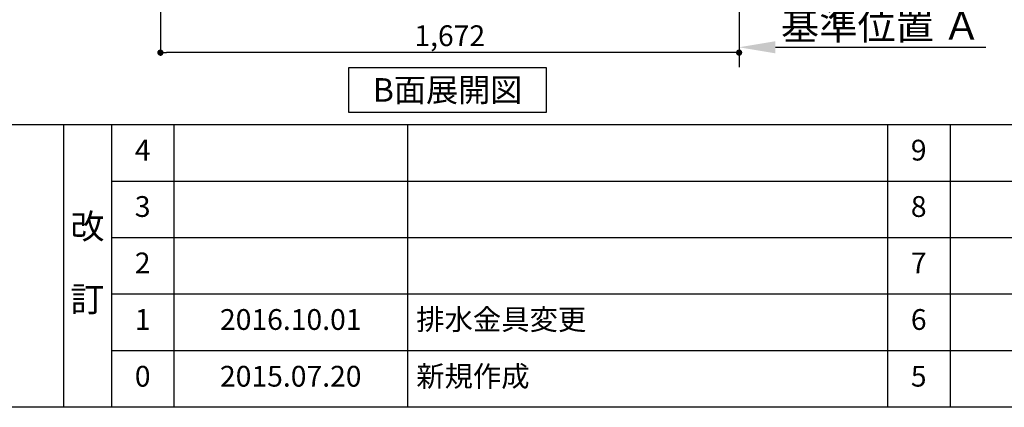
# Model space of a CAD drawing. Extents: x 84007 to 110129, y 210 to 8610.
# Drawn here: x 88100 to 90945, y 210 to 1331 of the extents above; entities that cross this region are included whole.
import ezdxf

# ---------------------------------------------------------------- set-up
doc = ezdxf.new("R2010")
doc.units = 0
doc.header["$LTSCALE"] = 50
doc.header["$MEASUREMENT"] = 0
doc.linetypes.add('CENTER', pattern=[2, 1.25, -0.25, 0.25, -0.25])
doc.layers.get('0').update_dxf_attribs({"linetype": 'CONTINUOUS'})
for name, color, linetype in [('111-壁仕上', 3, 'CONTINUOUS'), ('160-文字', 254, 'CONTINUOUS'), ('166-寸法B', 11, 'CONTINUOUS'), ('190-図面外枠', 5, 'CONTINUOUS'), ('191-図面内枠', 4, 'CONTINUOUS')]:
    doc.layers.add(name, color=color, linetype=linetype)
doc.styles.add('KH001', font='txt')
doc.dimstyles.new('KH1xx030', dxfattribs={"dimscale": 30, "dimtxt": 2, "dimasz": 0.6, "dimexe": 0.3, "dimexo": 1.2, "dimgap": 0.5, "dimtad": 3, "dimdec": 1, "dimdsep": 46, "dimlunit": 6, "dimtxsty": 'KH001', "dimblk": 'DOT', "dimcen": 1, "dimdle": 1, "dimclrd": 256, "dimclre": 256, "dimclrt": 256, "dimadec": 0, "dimazin": 0, "dimtfac": 1, "dimtdec": 1, "dimtix": 1, "dimtmove": 2, "dimatfit": 3, "dimldrblk": 'CLOSEDBLANK', "dimfxl": 1, "dimtolj": 1, "dimtzin": 0, "dimlwd": -1, "dimlwe": -1, "dimarcsym": 0})

# ---------------------------------------------------------------- blocks, each defined once
blk = doc.blocks.new('_Dot')
at = {"color": 0, "linetype": 'ByBlock', "lineweight": -2}
blk.add_line((-0.5, 0), (-1, 0), dxfattribs=at)
at = {"color": 0, "linetype": 'ByBlock', "const_width": 0.5}
blk.add_lwpolyline([(-0.25, 0, 1), (0.25, 0, 1)], format="xyb", close=True, dxfattribs=at)
blk = doc.blocks.new('*D106')
at = {"layer": '166-寸法B', "transparency": 16777216}
for p, q in [((88506.6, 1999.1), (88506.6, 1226.5)), ((90178.6, 1999.1), (90178.6, 1226.5)), ((90160.6, 1235.5), (88524.6, 1235.5))]:
    blk.add_line(p, q, dxfattribs=at)
at = {"layer": '166-寸法B', "transparency": 16777216, "xscale": 18, "yscale": 18, "zscale": 18, "rotation": 180}
blk.add_blockref('_Dot', (88506.6, 1235.5), dxfattribs=at)
at = {"layer": '166-寸法B', "transparency": 16777216, "xscale": 18, "yscale": 18, "zscale": 18}
blk.add_blockref('_Dot', (90178.6, 1235.5), dxfattribs=at)
at = {"layer": '166-寸法B', "transparency": 16777216, "insert": (89342.6, 1284.3), "char_height": 60, "attachment_point": 5, "style": 'KH001'}
blk.add_mtext('\\A1;1,672', dxfattribs=at)
blk = doc.blocks.new('_ClosedBlank')
at = {"color": 0, "linetype": 'ByBlock', "lineweight": -2}
for p, q in [((-1, 0.167), (0, 0)), ((-1, 0.167), (-1, -0.167)), ((0, 0), (-1, -0.167))]:
    blk.add_line(p, q, dxfattribs=at)
blk = doc.blocks.new('*D113')
at = {"layer": '166-寸法B', "transparency": 16777216}
for p, q in [((90178.6, 1280.9), (90178.6, 1253.9)), ((90283.6, 1250.9), (90891.9, 1250.9))]:
    blk.add_line(p, q, dxfattribs=at)
blk.add_solid([(90283.6, 1268.4), (90283.6, 1233.4), (90178.6, 1250.9)], dxfattribs=at)
at = {"layer": '166-寸法B', "transparency": 16777216, "insert": (90588.2, 1313.4), "char_height": 81, "attachment_point": 5, "style": 'KH001'}
blk.add_mtext('\\A1;基準位置 Ａ', dxfattribs=at)
blk = doc.blocks.new('_None')

msp = doc.modelspace()

# ---------------------------------------------------------------- linework, layer by layer
at = {"layer": '111-壁仕上', "color": 253, "linetype": 'CENTER', "ltscale": 2}
msp.add_line((90178.59, 5230.38), (90178.59, 1193.36), dxfattribs=at)
at = {"layer": '160-文字'}
msp.add_lwpolyline([(89051.34, 1192.85), (89621.37, 1192.85), (89621.37, 1062.42), (89051.34, 1062.42)], close=True, dxfattribs=at)
at = {"layer": '190-図面外枠'}
msp.add_line((96155.33, 210.4), (84006.51, 210.4), dxfattribs=at)
at = {"layer": '191-図面内枠'}
for p, q in [((84006.51, 1027.33), (96155.33, 1027.33)), ((88226.77, 1027.33), (88226.77, 210.4)), ((88364.88, 1027.33), (88364.88, 210.4)), ((88545.85, 1027.33), (88545.85, 210.4)), ((89220.49, 1027.33), (89220.49, 210.4)), ((90607.09, 1027.33), (90607.09, 210.4)), ((90788.05, 1027.33), (90788.05, 210.4)), ((88364.88, 864.4), (92849.29, 864.4)), ((88364.88, 701.4), (92849.29, 701.4)), ((88364.88, 538.4), (92849.29, 538.4)), ((88364.88, 374.4), (92849.29, 374.4))]:
    msp.add_line(p, q, dxfattribs=at)

# ---------------------------------------------------------------- texts
at = {"layer": '160-文字', "insert": (89336.36, 1127.64), "char_height": 68, "attachment_point": 5, "style": 'KH001'}
msp.add_mtext('{\\fArial|b0|i0|c0|p32;B}面展開図', dxfattribs=at)
at = {"layer": '160-文字', "line_spacing_factor": 0.876232, "style": 'KH001'}
for s, insert, char_height, attachment_point in [('4', (88455.37, 945.83), 60, 5), ('9', (90697.57, 945.83), 60, 5), ('3', (88455.37, 782.9), 60, 5), ('8', (90697.57, 782.9), 60, 5), ('改\\P\\P訂', (88295.83, 618.86), 72, 5), ('2', (88455.37, 619.9), 60, 5), ('7', (90697.57, 619.9), 60, 5), ('1', (88455.37, 456.4), 60, 5), ('{2016.10.01}', (88883.17, 456.4), 60, 5), ('{排水金具変更}', (89245.8, 456.4), 60, 4), ('6', (90697.57, 456.4), 60, 5), ('0', (88455.37, 292.4), 60, 5), ('2015.07.20', (88883.17, 292.4), 60, 5), ('新規作成', (89245.8, 292.4), 60, 4), ('5', (90697.57, 292.4), 60, 5)]:
    msp.add_mtext(s, dxfattribs=dict(at, insert=insert, char_height=char_height, attachment_point=attachment_point))

# ---------------------------------------------------------------- dimensions: what is measured, and where the dimension line sits
at = {"layer": '166-寸法B'}
dim = msp.add_linear_dim(base=(88506.59, 1235.46), p1=(90178.59, 2035.11), p2=(88506.59, 2035.11), angle=180, dimstyle='KH1xx030', dxfattribs=at)
dim.commit()
dim.dimension.update_dxf_attribs({"geometry": '*D106', "text_midpoint": (89342.59, 1284.27)})
dim = msp.add_linear_dim(base=(90882.9, 1250.9), p1=(90178.59, 1250.9), p2=(90882.9, 1163.28), angle=180, text='基準位置 Ａ', dimstyle='KH1xx030', override={"dimtxt": 2.7, "dimasz": 3.5, "dimexe": 0.1, "dimexo": 1, "dimblk2": 'None', "dimsah": 1, "dimdle": 0.3, "dimse2": 1}, dxfattribs=at)
dim.commit()
dim.dimension.update_dxf_attribs({"geometry": '*D113', "text_midpoint": (90588.23, 1313.39), "dimtype": 128})

doc.saveas('drawing.dxf')
